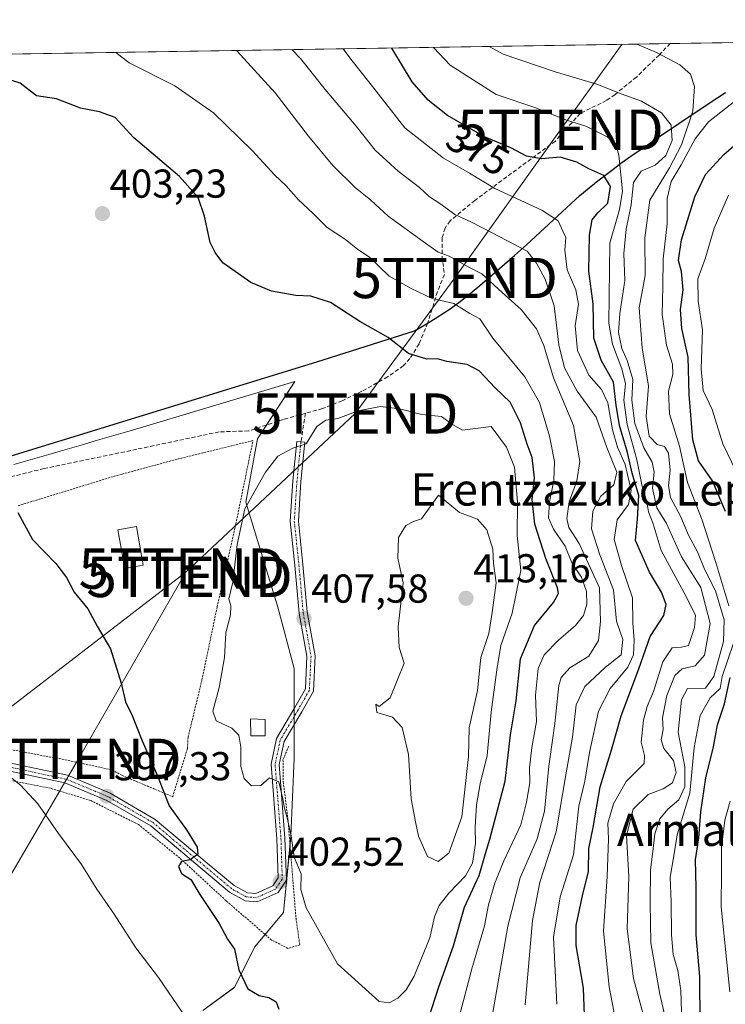
# Model space of a CAD drawing. Units: metres. Extents: x 606423 to 609854, y 4794045 to 4796410.
# Drawn here: x 607432 to 607607, y 4796138 to 4796383 of the extents above; entities that cross this region are included whole.
import ezdxf
from ezdxf.enums import TextEntityAlignment as Align

# ---------------------------------------------------------------- set-up
doc = ezdxf.new("R2010")
doc.units = ezdxf.units.M
doc.header["$MEASUREMENT"] = 0
for name, pattern in [('TRAZO_Y_PUNTO', [1, 0.5, -0.25, 0, -0.25]), ('TRAZOS', [0.75, 0.5, -0.25]), ('TRAZOSX2', [1.5, 1, -0.5])]:
    doc.linetypes.add(name, pattern=pattern)
doc.layers.get('0').update_dxf_attribs({"lineweight": 5})
for name, color, linetype, lineweight in [('Alambrada', 19, 'TRAZOS', 0), ('Carátula', 7, 'Continuous', 5), ('Comarca', 2, 'Continuous', 13), ('Comarca CxS', 133, 'Continuous', 0), ('Comunidad autónoma', 142, 'Continuous', 30), ('Comunidad Autónoma CxS', 142, 'Continuous', 0), ('Curva de nivel maestra', 36, 'Continuous', 30), ('Curva de nivel normal', 36, 'Continuous', 0), ('Edificación ligera', 1, 'Continuous', 0), ('Edificación ligera Cxs', 1, 'Continuous', 0), ('Municipio', 9, 'Continuous', 13), ('Municipio CxS', 142, 'Continuous', 0), ('Pastizal CxS', 92, 'Continuous', 0), ('Pista no pavimentada', 254, 'Continuous', 13), ('Pista no pavimentada Cxs', 254, 'Continuous', 0), ('Pista pavimentada eje', 135, 'TRAZO_Y_PUNTO', 0), ('Prado', 92, 'Continuous', 0), ('Prado CxS', 92, 'Continuous', 0), ('Provincia', 19, 'Continuous', 0), ('Provincia CxS', 1, 'Continuous', 0), ('Punto de cota en terreno', 7, 'Continuous', 0), ('Rótulo de curva de nivel directora', 19, 'Continuous', 0), ('Rótulo de punto de cota en terreno', 19, 'Continuous', 0), ('Senda', 19, 'TRAZOSX2', 0), ('Tendido', 6, 'Continuous', 0), ('Texto cartográfico', 19, 'Continuous', 0), ('Torre de tendido puntual', 7, 'Continuous', 0)]:
    doc.layers.add(name, color=color, linetype=linetype, lineweight=lineweight)
doc.styles.add('Arial', font='txt', dxfattribs={"height": 0.2})

# ---------------------------------------------------------------- blocks, each defined once
blk = doc.blocks.new('*U167')
at = {"layer": 'Curva de nivel normal', "color": 36, "linetype": 'Continuous', "lineweight": 0}
blk.add_polyline3d([(607565.48, 4796138.22, 380), (607564.72, 4796154.91, 380), (607566.33, 4796164.87, 380), (607569.68, 4796175.34, 380), (607570.98, 4796187.42, 380), (607572.45, 4796193.59, 380), (607573.61, 4796200.75, 380), (607575.87, 4796210.95, 380), (607578.76, 4796216.65, 380), (607583.14, 4796221.88, 380), (607584.55, 4796224.94, 380), (607584.71, 4796228.61, 380), (607584.36, 4796232.94, 380), (607584.32, 4796239.11, 380), (607581.52, 4796247.15, 380), (607579.76, 4796253.62, 380), (607580.44, 4796258.49, 380), (607583.26, 4796262.3, 380), (607583.94, 4796265.79, 380), (607582.48, 4796272.25, 380), (607580.53, 4796276.56, 380), (607579.36, 4796280.8, 380), (607578.17, 4796287.51, 380), (607576.61, 4796290.81, 380), (607573.46, 4796294.43, 380), (607570.66, 4796300.52, 380), (607570.09, 4796306.61, 380), (607570.92, 4796312.02, 380), (607570.26, 4796315.61, 380), (607568.09, 4796320.55, 380), (607567.51, 4796325.39, 380), (607567.78, 4796328.58, 380), (607566.71, 4796330.85, 380), (607565.81, 4796332.66, 380), (607561.79, 4796335.37, 380), (607550.15, 4796340.7, 380), (607543.85, 4796344.56, 380), (607537.39, 4796348.23, 380), (607527.78, 4796355.75, 380), (607519.22, 4796366.76, 380), (607514.42, 4796372.86, 380), (607512.54, 4796375.4, 380)], dxfattribs=at)
blk = doc.blocks.new('*U170')
at = {"layer": 'Curva de nivel normal', "color": 36, "linetype": 'Continuous', "lineweight": 0}
blk.add_polyline3d([(607587.36, 4796134.19, 365), (607584.55, 4796144.67, 365), (607582.92, 4796156.97, 365), (607583.34, 4796169.98, 365), (607582.76, 4796180.13, 365), (607584.47, 4796186.64, 365), (607588.14, 4796190.32, 365), (607591.86, 4796191.72, 365), (607594.23, 4796193.21, 365), (607595.09, 4796195.77, 365), (607594.42, 4796198.72, 365), (607592.06, 4796201.75, 365), (607591.36, 4796203.84, 365), (607591.87, 4796206.45, 365), (607591.72, 4796209.36, 365), (607592.78, 4796214.91, 365), (607594.78, 4796219.85, 365), (607596.61, 4796221.48, 365), (607599.8, 4796222.23, 365), (607602.17, 4796224.88, 365), (607603.55, 4796232.72, 365), (607601.25, 4796241.68, 365), (607596.46, 4796249.26, 365), (607592.72, 4796257.56, 365), (607590.32, 4796261.5, 365), (607589.26, 4796266.32, 365), (607589.69, 4796270.28, 365), (607589.12, 4796272.79, 365), (607587.12, 4796276.32, 365), (607584.86, 4796282.39, 365), (607584.1, 4796288.16, 365), (607584.35, 4796293.34, 365), (607583, 4796298.05, 365), (607581.64, 4796301.03, 365), (607580.85, 4796304.97, 365), (607581.12, 4796309.69, 365), (607582.42, 4796317.93, 365), (607582.13, 4796324.6, 365), (607582.67, 4796330.6, 365), (607583.92, 4796336.64, 365), (607584.49, 4796342.2, 365), (607586.47, 4796345, 365), (607589.9, 4796346.54, 365), (607592.56, 4796348.88, 365), (607594.11, 4796352.6, 365), (607593.9, 4796356.44, 365), (607591.51, 4796359.48, 365), (607586.48, 4796362.4, 365), (607581.44, 4796364.22, 365), (607575.43, 4796366.66, 365), (607565.14, 4796369.7, 365), (607552.2, 4796374.1, 365), (607548.72, 4796375.98, 365)], dxfattribs=at)
blk = doc.blocks.new('*U177')
at = {"layer": 'Curva de nivel normal', "color": 36, "linetype": 'Continuous', "lineweight": 0}
for points in [[(607428.52, 4796195.86, 395), (607432.57, 4796192.51, 395), (607436.76, 4796187.95, 395), (607441.96, 4796180.62, 395), (607447.66, 4796172.95, 395), (607451.43, 4796166.8, 395), (607455.57, 4796160.86, 395), (607461.08, 4796152.22, 395), (607466.74, 4796144.88, 395), (607472.62, 4796136.25, 395)], [(607539.47, 4796128.15, 395), (607544.46, 4796147.06, 395), (607547.61, 4796157.7, 395), (607548.59, 4796162.95, 395), (607550.1, 4796168.29, 395), (607552.36, 4796173.85, 395), (607556.57, 4796182.8, 395), (607557.96, 4796188.44, 395), (607558.78, 4796193.18, 395), (607558.75, 4796196.94, 395), (607559.32, 4796201.93, 395), (607560.45, 4796208.45, 395), (607560.24, 4796214.95, 395), (607560.87, 4796221.61, 395), (607562.36, 4796224.94, 395), (607565.89, 4796228.61, 395), (607570.14, 4796232.28, 395), (607572.12, 4796234.77, 395), (607572.95, 4796237.58, 395), (607572.9, 4796240.72, 395), (607571.6, 4796244.24, 395), (607569.3, 4796247.65, 395), (607567.62, 4796251.92, 395), (607564.7, 4796256.15, 395), (607563.46, 4796258.94, 395), (607563.68, 4796262.94, 395), (607564.81, 4796268.28, 395), (607564.92, 4796272.94, 395), (607563.72, 4796279.28, 395), (607561.19, 4796287.6, 395), (607557.54, 4796294, 395), (607549.68, 4796303.58, 395), (607546.4, 4796308.34, 395), (607543.9, 4796309.68, 395), (607539.96, 4796312.17, 395), (607534.61, 4796313.39, 395), (607529.43, 4796315.88, 395), (607523.9, 4796318.94, 395), (607519.07, 4796323.64, 395), (607516.14, 4796325.56, 395), (607513.12, 4796328.04, 395), (607508.57, 4796331.04, 395), (607505.06, 4796334.51, 395), (607501.44, 4796337.93, 395), (607498.34, 4796341.46, 395), (607495.61, 4796344, 395), (607489.95, 4796350.15, 395), (607480.37, 4796359.48, 395), (607470.78, 4796366.21, 395), (607459.45, 4796371.88, 395), (607456.11, 4796374.5, 395)]]:
    blk.add_polyline3d(points, dxfattribs=at)
blk = doc.blocks.new('*U201')
at = {"layer": 'Curva de nivel normal', "color": 36, "linetype": 'Continuous', "lineweight": 0}
blk.add_polyline3d([(607557.69, 4796138.1, 385), (607559.44, 4796159.03, 385), (607561.29, 4796168.56, 385), (607565.39, 4796181.02, 385), (607567.71, 4796195.22, 385), (607569.44, 4796204.52, 385), (607570.33, 4796212.6, 385), (607572.48, 4796217.13, 385), (607577.62, 4796221.94, 385), (607581.48, 4796224.98, 385), (607581.9, 4796228.76, 385), (607580.33, 4796233.36, 385), (607579.56, 4796241.09, 385), (607576.21, 4796249.76, 385), (607574.1, 4796256.22, 385), (607574.43, 4796260.61, 385), (607576.44, 4796264.37, 385), (607579.63, 4796267.16, 385), (607580.4, 4796270.3, 385), (607577.94, 4796276.41, 385), (607575.24, 4796284, 385), (607570.6, 4796290.39, 385), (607567.43, 4796296.22, 385), (607566.01, 4796301.93, 385), (607564.88, 4796311.6, 385), (607562.65, 4796318.24, 385), (607560.45, 4796322.15, 385), (607558.12, 4796325.18, 385), (607549.49, 4796329.69, 385), (607544.19, 4796332.48, 385), (607540.24, 4796334.26, 385), (607536.72, 4796336.81, 385), (607533.9, 4796338.69, 385), (607531.46, 4796341.01, 385), (607526.13, 4796345.01, 385), (607520.44, 4796350.24, 385), (607515.74, 4796356.18, 385), (607508.08, 4796365.26, 385), (607501.93, 4796373, 385), (607499.83, 4796375.19, 385)], dxfattribs=at)
blk = doc.blocks.new('*U218')
at = {"layer": 'Curva de nivel normal', "color": 36, "linetype": 'Continuous', "lineweight": 0}
blk.add_polyline3d([(607592.38, 4796135, 360), (607591.04, 4796140.72, 360), (607588.84, 4796153.46, 360), (607588.64, 4796163.4, 360), (607588.72, 4796171.62, 360), (607589.32, 4796176.17, 360), (607589.78, 4796180.51, 360), (607591.09, 4796184.29, 360), (607593.05, 4796186.66, 360), (607595.79, 4796189.01, 360), (607597.28, 4796192.2, 360), (607597.24, 4796197.17, 360), (607595.6, 4796205.79, 360), (607596.44, 4796213.77, 360), (607597.94, 4796216.62, 360), (607602.39, 4796216.66, 360), (607604.46, 4796219.6, 360), (607606.85, 4796228.32, 360), (607607, 4796233.64, 360), (607604.89, 4796240.83, 360), (607602.14, 4796246.2, 360), (607600.39, 4796250.55, 360), (607598.2, 4796254.69, 360), (607596.27, 4796259.26, 360), (607593.72, 4796264.02, 360), (607593.17, 4796266.94, 360), (607593.66, 4796270.8, 360), (607593.23, 4796275.07, 360), (607592.18, 4796276.65, 360), (607590.4, 4796277.21, 360), (607588.4, 4796279.21, 360), (607587.66, 4796284.12, 360), (607588.21, 4796291.67, 360), (607586.72, 4796301.18, 360), (607585.96, 4796311.12, 360), (607587.4, 4796319.13, 360), (607587.38, 4796328.5, 360), (607588.61, 4796337.86, 360), (607593.48, 4796345.82, 360), (607596.45, 4796351.58, 360), (607599.28, 4796359.92, 360), (607599.65, 4796366.04, 360), (607598.63, 4796369.14, 360), (607595.98, 4796371.38, 360), (607590.24, 4796374.45, 360), (607585.358888, 4796376.561053, 360)], dxfattribs=at)
blk = doc.blocks.new('*U219')
at = {"layer": 'Curva de nivel normal', "color": 36, "linetype": 'Continuous', "lineweight": 0}
blk.add_polyline3d([(607580.09, 4796134.41, 370), (607578.5, 4796142.6, 370), (607577.11, 4796156.36, 370), (607578.02, 4796169.96, 370), (607578.31, 4796179.29, 370), (607578.16, 4796183.16, 370), (607579.57, 4796187.95, 370), (607582.72, 4796193.53, 370), (607587.17, 4796197.97, 370), (607587.22, 4796199.98, 370), (607586.44, 4796203.26, 370), (607586.97, 4796208.78, 370), (607587.88, 4796212.17, 370), (607589.47, 4796215.84, 370), (607591.82, 4796223.21, 370), (607594.16, 4796226.73, 370), (607596.4, 4796226.89, 370), (607598.17, 4796227.28, 370), (607599.68, 4796231.74, 370), (607599.87, 4796234.71, 370), (607597.6, 4796239.42, 370), (607591.39, 4796250.86, 370), (607589.4, 4796257.53, 370), (607588.29, 4796260.43, 370), (607587.84, 4796262.98, 370), (607586.62, 4796267.14, 370), (607585.35, 4796273.39, 370), (607582.96, 4796282.14, 370), (607582.15, 4796288.17, 370), (607582.58, 4796292.23, 370), (607581.66, 4796295.93, 370), (607579.34, 4796302.11, 370), (607578.38, 4796307.27, 370), (607578.7, 4796327.16, 370), (607581.06, 4796335.48, 370), (607581.8, 4796340.09, 370), (607580.89, 4796349.04, 370), (607580.29, 4796351.07, 370), (607578.19, 4796353.48, 370), (607572.74, 4796356.19, 370), (607567.89, 4796357.67, 370), (607560.28, 4796360.73, 370), (607550.43, 4796364.09, 370), (607539.1, 4796371.34, 370), (607534.95, 4796375.76, 370)], dxfattribs=at)
blk = doc.blocks.new('*U224')
at = {"layer": 'Curva de nivel normal', "color": 36, "linetype": 'Continuous', "lineweight": 0}
blk.add_polyline3d([(607548.64, 4796130.46, 390), (607553.39, 4796157.6, 390), (607556.43, 4796169.6, 390), (607560.64, 4796179.29, 390), (607562.44, 4796186.16, 390), (607563.56, 4796197.32, 390), (607565.06, 4796207.95, 390), (607566.01, 4796217.36, 390), (607566.61, 4796219.32, 390), (607568.72, 4796221.74, 390), (607573.48, 4796224.63, 390), (607575.83, 4796228.56, 390), (607576.31, 4796233.28, 390), (607576.06, 4796241.61, 390), (607571.08, 4796252.61, 390), (607568.46, 4796256.58, 390), (607568.02, 4796258.82, 390), (607568.6, 4796262.96, 390), (607570.46, 4796268.19, 390), (607571.25, 4796272.95, 390), (607569.67, 4796281.86, 390), (607564.67, 4796293.69, 390), (607562.26, 4796301.74, 390), (607560.47, 4796305.92, 390), (607556.63, 4796310.73, 390), (607551.92, 4796314.91, 390), (607546.89, 4796319.57, 390), (607543.49, 4796321.26, 390), (607538.8, 4796323.92, 390), (607536.07, 4796324.89, 390), (607532.33, 4796327.58, 390), (607523.66, 4796333.82, 390), (607519.36, 4796337.8, 390), (607515.52, 4796340.96, 390), (607509.99, 4796346.43, 390), (607503.93, 4796353.7, 390), (607495.65, 4796364.43, 390), (607486.16, 4796374.93, 390), (607486.12, 4796374.97, 390)], dxfattribs=at)
blk = doc.blocks.new('*U232')
at = {"layer": 'Curva de nivel maestra', "color": 36, "linetype": 'Continuous', "lineweight": 30}
blk.add_polyline3d([(607572.6, 4796128.82, 375), (607572.1, 4796142.25, 375), (607570.35, 4796152.84, 375), (607570.31, 4796157.81, 375), (607571.99, 4796165.59, 375), (607573.37, 4796171.11, 375), (607573.44, 4796176.91, 375), (607574.54, 4796182.11, 375), (607576.29, 4796192.2, 375), (607579.19, 4796201.63, 375), (607581.48, 4796209.87, 375), (607585.82, 4796221.48, 375), (607588.65, 4796229.51, 375), (607592.04, 4796234.7, 375), (607592.67, 4796237.48, 375), (607591.49, 4796240.52, 375), (607588.5, 4796245.51, 375), (607585, 4796253.36, 375), (607585.54, 4796258.64, 375), (607585.85, 4796264.49, 375), (607584.18, 4796270.06, 375), (607583.03, 4796275.22, 375), (607581.07, 4796281.93, 375), (607580.25, 4796286.95, 375), (607579.61, 4796292.68, 375), (607576.52, 4796298.09, 375), (607574.67, 4796303.59, 375), (607574.56, 4796312.1, 375), (607573.49, 4796320.23, 375), (607573.59, 4796329.18, 375), (607574.25, 4796332.97, 375), (607575.71, 4796334.69, 375), (607578.2, 4796337.11, 375), (607578.86, 4796341.22, 375), (607577.18, 4796343.96, 375), (607573.46, 4796345.58, 375), (607570.44, 4796347.23, 375), (607566.36, 4796348.48, 375), (607561.69, 4796348.12, 375), (607558.01, 4796348.78, 375), (607554.08, 4796350.78, 375), (607547.56, 4796353.58, 375), (607538.37, 4796358.84, 375), (607533.58, 4796362.68, 375), (607529.61, 4796367.18, 375), (607524.61, 4796375.59, 375)], dxfattribs=at)
blk = doc.blocks.new('5PATER')
at = {"layer": 'Carátula', "linetype": 'Continuous', "lineweight": 5}
h = blk.add_hatch(color=250, dxfattribs=at)
edge = h.paths.add_edge_path()
edge.add_ellipse((0, 0.01), major_axis=(-1.33, -1.34), ratio=0.999422, start_angle=0, end_angle=360)
blk = doc.blocks.new('5TTEND')
blk.add_text('5TTEND', height=10).set_placement((0, 0), align=Align.MIDDLE_CENTER)

msp = doc.modelspace()

# ---------------------------------------------------------------- linework, layer by layer
at = {"layer": 'Alambrada', "color": 19, "linetype": 'TRAZOS', "lineweight": 0}
for points in [[(607416.67, 4796204, 394.53), (607438.82, 4796199.79, 396.44), (607441.39, 4796199.41, 397.04), (607455.25, 4796196.39, 399.74), (607457.68, 4796195.05, 399.2), (607470.24, 4796189.75, 402.19), (607473.9, 4796201.74, 403.55), (607474.07, 4796204.5, 402.32), (607477.49, 4796218.72, 403.59), (607481.28, 4796236.86, 405.49), (607485.92, 4796257.51, 405.01), (607490.15, 4796278.14, 409.15), (607471.26, 4796273.52, 403.56), (607455.35, 4796269.18, 402.05), (607431.73, 4796261.91, 400.09)], [(607499.03, 4796202.3, 408.06), (607497.6, 4796198.91, 407.69), (607497.67, 4796193.42, 407.42), (607498.83, 4796184.16, 406.89), (607500.09, 4796168.58, 405.69), (607500.83, 4796159.51, 404.8), (607501.76, 4796152.99, 404.08), (607498.82, 4796152.11, 402.45), (607494.78, 4796154.18, 403.17), (607483.48, 4796163.94, 401.3), (607471.98, 4796174.55, 400.93), (607461.75, 4796182.85, 399.79), (607449.87, 4796188.82, 398.13), (607439.92, 4796191.86, 395.98), (607429.78, 4796193.84, 395.06)]]:
    msp.add_polyline3d(points, dxfattribs=at)
at = {"layer": 'Comarca', "color": 2, "linetype": 'Continuous', "lineweight": 13}
msp.add_polyline3d([(607378.55, 4796258.48, 398.96), (607505.98, 4796297.68, 402.74), (607530.22, 4796305.41, 397.79), (607532.82, 4796306.92, 396.89), (607535.38, 4796308.49, 395.64), (607537.9, 4796310.12, 394.99), (607538.79, 4796310.72, 394.83), (607541.22, 4796312.46, 394.11), (607543.59, 4796314.3, 392.82), (607545.91, 4796316.21, 391.48), (607548.19, 4796318.16, 389.98), (607554.98, 4796324.1, 385.79), (607558, 4796326.75, 384.13), (607560.22, 4796328.78, 383.03), (607566.8, 4796334.92, 379), (607569.01, 4796336.95, 377.85), (607571.25, 4796338.95, 377.34), (607573.52, 4796340.91, 376.24), (607574.84, 4796341.98, 375.71), (607575.02, 4796342.12, 375.65), (607579.09, 4796345.21, 372.45), (607581.38, 4796347.01, 370.26), (607583.85, 4796348.77, 368.37), (607588.47, 4796351.88, 367.15), (607590.82, 4796353.54, 366.9), (607593.44, 4796355.3, 364.2), (607595.79, 4796356.83, 362.25), (607603.58, 4796362.05, 357.13), (607607.37, 4796364.53, 356.66)], dxfattribs=at)
at = {"layer": 'Comarca CxS', "color": 133, "linetype": 'Continuous', "lineweight": 0}
for points in [[(607378.55, 4796258.48, 398.96), (607505.98, 4796297.68, 402.74), (607530.22, 4796305.41, 397.79), (607532.82, 4796306.92, 396.89), (607535.38, 4796308.49, 395.64), (607537.9, 4796310.12, 394.99), (607538.79, 4796310.72, 394.83), (607541.22, 4796312.46, 394.11), (607543.59, 4796314.3, 392.82), (607545.91, 4796316.21, 391.48), (607548.19, 4796318.16, 389.98), (607554.98, 4796324.1, 385.79), (607558, 4796326.75, 384.13), (607560.22, 4796328.78, 383.03), (607566.8, 4796334.92, 379), (607569.01, 4796336.95, 377.85), (607571.25, 4796338.95, 377.34), (607573.52, 4796340.91, 376.24), (607574.84, 4796341.98, 375.71), (607575.02, 4796342.12, 375.65), (607579.09, 4796345.21, 372.45), (607581.38, 4796347.01, 370.26), (607583.85, 4796348.77, 368.37), (607588.47, 4796351.88, 367.15), (607590.82, 4796353.54, 366.9), (607593.44, 4796355.3, 364.2), (607595.79, 4796356.83, 362.25), (607603.58, 4796362.05, 357.13), (607607.37, 4796364.53, 356.66)], [(607378.55, 4796258.48, 398.96), (607505.98, 4796297.67, 402.74), (607530.22, 4796305.41, 397.79), (607532.82, 4796306.92, 396.89), (607535.38, 4796308.49, 395.64), (607537.9, 4796310.12, 394.99), (607538.79, 4796310.72, 394.83), (607541.22, 4796312.46, 394.11), (607543.59, 4796314.3, 392.82), (607545.91, 4796316.21, 391.48), (607548.19, 4796318.16, 389.98), (607554.98, 4796324.09, 385.79), (607558, 4796326.75, 384.13), (607560.22, 4796328.78, 383.03), (607566.8, 4796334.92, 379), (607569.01, 4796336.95, 377.85), (607571.25, 4796338.95, 377.34), (607573.52, 4796340.9, 376.24), (607574.84, 4796341.98, 375.71), (607575.02, 4796342.12, 375.65), (607579.09, 4796345.21, 372.45), (607581.38, 4796347.01, 370.26), (607583.85, 4796348.77, 368.37), (607588.47, 4796351.88, 367.15), (607590.82, 4796353.54, 366.9), (607593.44, 4796355.3, 364.2), (607595.79, 4796356.83, 362.25), (607603.58, 4796362.05, 357.13), (607607.37, 4796364.53, 356.66)]]:
    msp.add_polyline3d(points, dxfattribs=at)
at = {"layer": 'Comunidad autónoma', "color": 142, "linetype": 'Continuous', "lineweight": 30}
msp.add_polyline3d([(607378.55, 4796258.48, 398.96), (607505.98, 4796297.68, 402.74), (607530.22, 4796305.41, 397.79), (607532.82, 4796306.92, 396.89), (607535.38, 4796308.49, 395.64), (607537.9, 4796310.12, 394.99), (607538.79, 4796310.72, 394.83), (607541.22, 4796312.46, 394.11), (607543.59, 4796314.3, 392.82), (607545.91, 4796316.21, 391.48), (607548.19, 4796318.16, 389.98), (607554.98, 4796324.1, 385.79), (607558, 4796326.75, 384.13), (607560.22, 4796328.78, 383.03), (607566.8, 4796334.92, 379), (607569.01, 4796336.95, 377.85), (607571.25, 4796338.95, 377.34), (607573.52, 4796340.91, 376.24), (607574.84, 4796341.98, 375.71), (607575.02, 4796342.12, 375.65), (607579.09, 4796345.21, 372.45), (607581.38, 4796347.01, 370.26), (607583.85, 4796348.77, 368.37), (607588.47, 4796351.88, 367.15), (607590.82, 4796353.54, 366.9), (607593.44, 4796355.3, 364.2), (607595.79, 4796356.83, 362.25), (607603.58, 4796362.05, 357.13), (607607.37, 4796364.53, 356.66)], dxfattribs=at)
at = {"layer": 'Comunidad Autónoma CxS', "color": 142, "linetype": 'Continuous', "lineweight": 0}
msp.add_polyline3d([(607378.55, 4796258.48, 398.96), (607505.98, 4796297.68, 402.74), (607530.22, 4796305.41, 397.79), (607532.82, 4796306.92, 396.89), (607535.38, 4796308.49, 395.64), (607537.9, 4796310.12, 394.99), (607538.79, 4796310.72, 394.83), (607541.22, 4796312.46, 394.11), (607543.59, 4796314.3, 392.82), (607545.91, 4796316.21, 391.48), (607548.19, 4796318.16, 389.98), (607554.98, 4796324.1, 385.79), (607558, 4796326.75, 384.13), (607560.22, 4796328.78, 383.03), (607566.8, 4796334.92, 379), (607569.01, 4796336.95, 377.85), (607571.25, 4796338.95, 377.34), (607573.52, 4796340.91, 376.24), (607574.84, 4796341.98, 375.71), (607575.02, 4796342.12, 375.65), (607579.09, 4796345.21, 372.45), (607581.38, 4796347.01, 370.26), (607583.85, 4796348.77, 368.37), (607588.47, 4796351.88, 367.15), (607590.82, 4796353.54, 366.9), (607593.44, 4796355.3, 364.2), (607595.79, 4796356.83, 362.25), (607603.58, 4796362.05, 357.13), (607607.37, 4796364.53, 356.66)], dxfattribs=at)
msp.add_polyline3d([(607378.55, 4796258.48, 398.96), (607505.98, 4796297.68, 402.74), (607530.22, 4796305.41, 397.79), (607532.82, 4796306.92, 396.89), (607535.38, 4796308.49, 395.64), (607537.9, 4796310.12, 394.99), (607538.79, 4796310.72, 394.83), (607541.22, 4796312.46, 394.11), (607543.59, 4796314.3, 392.82), (607545.91, 4796316.21, 391.48), (607548.19, 4796318.16, 389.98), (607554.98, 4796324.1, 385.79), (607558, 4796326.75, 384.13), (607560.22, 4796328.78, 383.03), (607566.8, 4796334.92, 379), (607569.01, 4796336.95, 377.85), (607571.25, 4796338.95, 377.34), (607573.52, 4796340.91, 376.24), (607574.84, 4796341.98, 375.71), (607575.02, 4796342.12, 375.65), (607579.09, 4796345.21, 372.45), (607581.38, 4796347.01, 370.26), (607583.85, 4796348.77, 368.37), (607588.47, 4796351.88, 367.15), (607590.82, 4796353.54, 366.9), (607593.44, 4796355.3, 364.2), (607595.79, 4796356.83, 362.25), (607603.58, 4796362.05, 357.13), (607607.37, 4796364.53, 356.66)], dxfattribs=at)
at = {"layer": 'Curva de nivel maestra', "color": 36, "linetype": 'Continuous', "lineweight": 30}
for points in [[(607532.87, 4796132.08, 400), (607536.28, 4796142.58, 400), (607539.91, 4796152.77, 400), (607542.61, 4796162.32, 400), (607546.22, 4796170.22, 400), (607547.79, 4796175.69, 400), (607548.91, 4796179.22, 400), (607552.7, 4796193.58, 400), (607554.04, 4796205.11, 400), (607555.43, 4796213.57, 400), (607556.51, 4796223.94, 400), (607560.01, 4796232.28, 400), (607564.73, 4796237.94, 400), (607565.89, 4796240.21, 400), (607565.66, 4796241.61, 400), (607562.77, 4796248.85, 400), (607560.04, 4796257.42, 400), (607559.43, 4796263.57, 400), (607559.97, 4796268.89, 400), (607559.39, 4796273.98, 400), (607558.14, 4796277.3, 400), (607556.47, 4796282.54, 400), (607553.92, 4796287.7, 400), (607550.2, 4796291.26, 400), (607546.22, 4796295.43, 400), (607543.26, 4796297.05, 400), (607538.26, 4796297.8, 400), (607535.93, 4796298.41, 400), (607533.24, 4796298.37, 400), (607528.73, 4796299.75, 400), (607523.66, 4796303.72, 400), (607516.66, 4796307.68, 400), (607509.35, 4796312.41, 400), (607504.49, 4796314.04, 400), (607500.79, 4796314.18, 400), (607494.75, 4796315.2, 400), (607489.65, 4796317.43, 400), (607482.72, 4796322.26, 400), (607480.77, 4796324.82, 400), (607479.53, 4796327.31, 400), (607478.16, 4796333.84, 400), (607476.55, 4796338.52, 400), (607471.92, 4796343.68, 400), (607460.52, 4796353.39, 400), (607455.95, 4796358.31, 400), (607452.12, 4796359.78, 400), (607447.36, 4796360.68, 400), (607441.4, 4796362.97, 400), (607436.49, 4796363.72, 400), (607432.4, 4796366.83, 400), (607425.81, 4796368.96, 400)], [(607607.37, 4796260.56, 350), (607604.1, 4796268.2, 350), (607600.66, 4796273.12, 350), (607599.22, 4796278.36, 350), (607598.3, 4796289.57, 350), (607598.06, 4796298.87, 350), (607596.49, 4796305.96, 350), (607596.22, 4796310.68, 350), (607596.83, 4796315.58, 350), (607596.42, 4796320.1, 350), (607595.68, 4796322.87, 350), (607596.45, 4796327.99, 350), (607599.74, 4796338.64, 350), (607602.42, 4796344.17, 350), (607606.94, 4796349.14, 350), (607615.06, 4796356.16, 350)], [(607431.8, 4796260.3, 400), (607435.47, 4796253.64, 400), (607441.23, 4796247.68, 400), (607443.88, 4796244.16, 400), (607445.78, 4796240.51, 400), (607449.24, 4796236.37, 400), (607451.55, 4796232.1, 400), (607454.8, 4796226.45, 400), (607457.49, 4796217.95, 400), (607458.54, 4796213.33, 400), (607460.19, 4796209.9, 400), (607462.64, 4796203.62, 400), (607466.49, 4796194.97, 400), (607469.36, 4796187.47, 400), (607473.68, 4796181.56, 400), (607476.31, 4796177.25, 400), (607476.44, 4796175.5, 400), (607474.54, 4796174.09, 400), (607472.44, 4796173.64, 400), (607471.67, 4796172.47, 400), (607472.44, 4796170.68, 400), (607474.72, 4796169.18, 400), (607477, 4796165.46, 400), (607481.8, 4796158.28, 400), (607483.84, 4796154.36, 400), (607485.58, 4796151.89, 400), (607486.63, 4796146.82, 400), (607488.92, 4796142.07, 400), (607491.68, 4796140.41, 400), (607494.08, 4796139.93, 400), (607495.92, 4796138.81, 400), (607496.58, 4796137.03, 400)], [(607601.09, 4796133.5, 350), (607600.97, 4796145.1, 350), (607600.09, 4796155.5, 350), (607600.05, 4796167.2, 350), (607599.93, 4796174.07, 350), (607600.74, 4796179.57, 350), (607601.24, 4796186.04, 350), (607602.47, 4796194.44, 350), (607604.34, 4796202.11, 350), (607605.4, 4796207.59, 350), (607607.14, 4796212.79, 350), (607608.51, 4796219.32, 350)]]:
    msp.add_polyline3d(points, dxfattribs=at)
at = {"layer": 'Curva de nivel normal', "color": 36, "linetype": 'Continuous', "lineweight": 0}
for points in [[(607608.15, 4796237.1, 355), (607604.93, 4796247.91, 355), (607601.56, 4796258.38, 355), (607597.94, 4796267.75, 355), (607595.97, 4796276.78, 355), (607593.47, 4796284.81, 355), (607593.18, 4796290.46, 355), (607594.3, 4796294.57, 355), (607594.22, 4796297.09, 355), (607592.73, 4796301.8, 355), (607591.63, 4796309.42, 355), (607591.81, 4796316.38, 355), (607591.88, 4796323.25, 355), (607592.86, 4796331.93, 355), (607592.86, 4796338.26, 355), (607593.86, 4796342.44, 355), (607596.38, 4796346.56, 355), (607599.8, 4796353.08, 355), (607603.13, 4796357.24, 355), (607610.43, 4796363, 355)], [(607612.03, 4796266.21, 345), (607606.69, 4796277.33, 345), (607604.06, 4796285.86, 345), (607601.8, 4796290.6, 345), (607601.3, 4796295.93, 345), (607601.67, 4796305.64, 345), (607600.58, 4796312.74, 345), (607600.45, 4796318.3, 345), (607602.29, 4796323.28, 345), (607604.51, 4796330.87, 345), (607608.13, 4796339.07, 345)], [(607523.96, 4796138.61, 405), (607526.12, 4796139.79, 405), (607528.15, 4796141.78, 405), (607530.15, 4796145.2, 405), (607533.99, 4796154.72, 405), (607535.18, 4796159.9, 405), (607536.32, 4796162.76, 405), (607538.71, 4796165.81, 405), (607542.83, 4796170.08, 405), (607544.64, 4796173.29, 405), (607545.34, 4796178.11, 405), (607545.25, 4796182.16, 405), (607545.62, 4796187.76, 405), (607546.49, 4796192.95, 405), (607548.27, 4796199.95, 405), (607549.22, 4796210.7, 405), (607550.66, 4796221.28, 405), (607551.6, 4796227.28, 405), (607554.44, 4796235.28, 405), (607556.55, 4796245.94, 405), (607555.69, 4796254.58, 405), (607555.75, 4796262.84, 405), (607555.04, 4796271.58, 405), (607553.05, 4796276.55, 405), (607549.22, 4796281.68, 405), (607542.14, 4796280.76, 405), (607539.61, 4796282.18, 405), (607536.94, 4796284.1, 405), (607532.04, 4796284.63, 405), (607526.48, 4796286.07, 405), (607521.82, 4796286.6, 405), (607516.24, 4796285.56, 405), (607511.17, 4796283.64, 405), (607508.23, 4796283.26, 405), (607506, 4796281.67, 405), (607503.34, 4796277.32, 405), (607500.03, 4796276.26, 405), (607496.34, 4796274.29, 405), (607493.29, 4796270.28, 405), (607488.1, 4796261.19, 405), (607486.25, 4796252.38, 405), (607485.12, 4796242.97, 405), (607484.2, 4796238.89, 405), (607484.63, 4796237.14, 405), (607484.55, 4796234.87, 405), (607483.39, 4796230.4, 405), (607483.06, 4796224.28, 405), (607481.81, 4796216.88, 405), (607480.17, 4796211, 405), (607481.04, 4796208.6, 405), (607484.88, 4796206.73, 405), (607486.64, 4796205.01, 405), (607487.16, 4796202.05, 405), (607487.17, 4796197.22, 405), (607487.96, 4796194.29, 405), (607489.77, 4796192.48, 405), (607492.07, 4796192.55, 405), (607494.28, 4796194.4, 405), (607496.56, 4796193.44, 405), (607497.56, 4796189.27, 405), (607497.96, 4796186.88, 405), (607498.66, 4796184.55, 405), (607499.59, 4796180.06, 405), (607500.4, 4796174.77, 405), (607502.12, 4796170.59, 405), (607502.01, 4796166.69, 405), (607503.33, 4796162.21, 405), (607511.12, 4796148.24, 405), (607521.47, 4796138.89, 405), (607523.96, 4796138.61, 405)], [(607536.08, 4796173.66, 410), (607538.73, 4796175.78, 410), (607541.99, 4796184.75, 410), (607543.57, 4796199.72, 410), (607543.76, 4796206.86, 410), (607545.8, 4796216.1, 410), (607546.68, 4796224.28, 410), (607548.63, 4796230.28, 410), (607549.46, 4796235.44, 410), (607550.51, 4796242.82, 410), (607549.85, 4796247.66, 410), (607549.68, 4796251.16, 410), (607548.19, 4796255.99, 410), (607545.88, 4796258.68, 410), (607541.41, 4796260.29, 410), (607536.16, 4796264.63, 410), (607531.92, 4796258.73, 410), (607529.93, 4796258.05, 410), (607528.07, 4796257.06, 410), (607526.27, 4796254.07, 410), (607526.05, 4796248.94, 410), (607527.38, 4796242.85, 410), (607526.13, 4796231.96, 410), (607526.43, 4796226.76, 410), (607527.63, 4796222.88, 410), (607524.15, 4796214.34, 410), (607521.45, 4796212.14, 410), (607520.61, 4796212.75, 410), (607520.87, 4796210.67, 410), (607524.72, 4796209.52, 410), (607527.13, 4796206.93, 410), (607528.74, 4796200.21, 410), (607529.39, 4796189.19, 410), (607530.45, 4796183.49, 410), (607531.2, 4796179.93, 410), (607533.45, 4796174.94, 410), (607536.08, 4796173.66, 410)], [(607596.52, 4796133.78, 355), (607596.25, 4796141.67, 355), (607595.56, 4796146.62, 355), (607594.34, 4796150.56, 355), (607593.95, 4796155.44, 355), (607593.88, 4796163.7, 355), (607593.66, 4796169.8, 355), (607594.57, 4796175.06, 355), (607595.32, 4796180.28, 355), (607598.5, 4796190.67, 355), (607599.56, 4796201.95, 355), (607601.03, 4796209.95, 355), (607603.52, 4796214.29, 355), (607606.02, 4796216.62, 355), (607606.51, 4796219.58, 355), (607609.35, 4796227.83, 355)], [(607608.41, 4796141.33, 345), (607606.3, 4796162.46, 345), (607606.39, 4796171.21, 345), (607606.39, 4796177.04, 345), (607607.19, 4796183.95, 345), (607608.54, 4796188.62, 345)]]:
    msp.add_polyline3d(points, dxfattribs=at)
at = {"layer": 'Edificación ligera', "color": 1, "linetype": 'Continuous', "lineweight": 0}
for points in [[(607462.94, 4796247.27, 404.74), (607458.35, 4796246.38, 404.89), (607456.64, 4796255.97, 404.91), (607461.26, 4796256.79, 405.14), (607462.94, 4796247.27, 404.74)], [(607493.21, 4796204.89, 408.52), (607489.62, 4796204.84, 407.71), (607489.56, 4796209.05, 408.38), (607493.15, 4796208.96, 408.85), (607493.21, 4796204.89, 408.52)]]:
    msp.add_polyline3d(points, dxfattribs=at)
at = {"layer": 'Edificación ligera Cxs', "color": 1, "linetype": 'Continuous', "lineweight": 0}
for points in [[(607462.94, 4796247.27, 404.74), (607458.35, 4796246.38, 404.89), (607456.64, 4796255.97, 404.91), (607461.26, 4796256.79, 405.14), (607462.94, 4796247.27, 404.74)], [(607493.21, 4796204.89, 408.52), (607489.62, 4796204.84, 407.71), (607489.56, 4796209.05, 408.38), (607493.15, 4796208.96, 408.85), (607493.21, 4796204.89, 408.52)]]:
    msp.add_polyline3d(points, close=True, dxfattribs=at)
at = {"layer": 'Municipio', "color": 9, "linetype": 'Continuous', "lineweight": 13}
msp.add_polyline3d([(607378.55, 4796258.48, 398.96), (607505.98, 4796297.68, 402.74), (607530.22, 4796305.41, 397.79), (607532.82, 4796306.92, 396.89), (607535.38, 4796308.49, 395.64), (607537.9, 4796310.12, 394.99), (607538.79, 4796310.72, 394.83), (607541.22, 4796312.46, 394.11), (607543.59, 4796314.3, 392.82), (607545.91, 4796316.21, 391.48), (607548.19, 4796318.16, 389.98), (607554.98, 4796324.1, 385.79), (607558, 4796326.75, 384.13), (607560.22, 4796328.78, 383.03), (607566.8, 4796334.92, 379), (607569.01, 4796336.95, 377.85), (607571.25, 4796338.95, 377.34), (607573.52, 4796340.91, 376.24), (607574.84, 4796341.98, 375.71), (607575.02, 4796342.12, 375.65), (607579.09, 4796345.21, 372.45), (607581.38, 4796347.01, 370.26), (607583.85, 4796348.77, 368.37), (607588.47, 4796351.88, 367.15), (607590.82, 4796353.54, 366.9), (607593.44, 4796355.3, 364.2), (607595.79, 4796356.83, 362.25), (607603.58, 4796362.05, 357.13), (607607.37, 4796364.53, 356.66)], dxfattribs=at)
at = {"layer": 'Municipio CxS', "color": 142, "linetype": 'Continuous', "lineweight": 0}
msp.add_polyline3d([(607378.55, 4796258.48, 398.96), (607505.98, 4796297.68, 402.74), (607530.22, 4796305.41, 397.79), (607532.82, 4796306.92, 396.89), (607535.38, 4796308.49, 395.64), (607537.9, 4796310.12, 394.99), (607538.79, 4796310.72, 394.83), (607541.22, 4796312.46, 394.11), (607543.59, 4796314.3, 392.82), (607545.91, 4796316.21, 391.48), (607548.19, 4796318.16, 389.98), (607554.98, 4796324.1, 385.79), (607558, 4796326.75, 384.13), (607560.22, 4796328.78, 383.03), (607566.8, 4796334.92, 379), (607569.01, 4796336.95, 377.85), (607571.25, 4796338.95, 377.34), (607573.52, 4796340.91, 376.24), (607574.84, 4796341.98, 375.71), (607575.02, 4796342.12, 375.65), (607579.09, 4796345.21, 372.45), (607581.38, 4796347.01, 370.26), (607583.85, 4796348.77, 368.37), (607588.47, 4796351.88, 367.15), (607590.82, 4796353.54, 366.9), (607593.44, 4796355.3, 364.2), (607595.79, 4796356.83, 362.25), (607603.58, 4796362.05, 357.13), (607607.37, 4796364.53, 356.66)], dxfattribs=at)
msp.add_polyline3d([(607378.55, 4796258.48, 398.96), (607505.98, 4796297.68, 402.74), (607530.22, 4796305.41, 397.79), (607532.82, 4796306.92, 396.89), (607535.38, 4796308.49, 395.64), (607537.9, 4796310.12, 394.99), (607538.79, 4796310.72, 394.83), (607541.22, 4796312.46, 394.11), (607543.59, 4796314.3, 392.82), (607545.91, 4796316.21, 391.48), (607548.19, 4796318.16, 389.98), (607554.98, 4796324.1, 385.79), (607558, 4796326.75, 384.13), (607560.22, 4796328.78, 383.03), (607566.8, 4796334.92, 379), (607569.01, 4796336.95, 377.85), (607571.25, 4796338.95, 377.34), (607573.52, 4796340.91, 376.24), (607574.84, 4796341.98, 375.71), (607575.02, 4796342.12, 375.65), (607579.09, 4796345.21, 372.45), (607581.38, 4796347.01, 370.26), (607583.85, 4796348.77, 368.37), (607588.47, 4796351.88, 367.15), (607590.82, 4796353.54, 366.9), (607593.44, 4796355.3, 364.2), (607595.79, 4796356.83, 362.25), (607603.58, 4796362.05, 357.13), (607607.37, 4796364.53, 356.66)], dxfattribs=at)
at = {"layer": 'Pastizal CxS', "color": 92, "linetype": 'Continuous', "lineweight": 0}
for points in [[(606922.43, 4796318.54, 393.19), (606945.55, 4796314.37, 382.74), (606945.63, 4796314.35, 382.71), (606961.66, 4796311.46, 376.56), (606971.21, 4796309.91, 372.58), (606979.43, 4796308.83, 369.67), (606982.89, 4796308.5, 368.72), (606987.08, 4796308.31, 367.43), (606987.87, 4796308.27, 367.27), (606988.22, 4796308.26, 367.19), (607021.77, 4796324.41, 364.46), (607102.45, 4796368.84, 360.93), (607964.8, 4796382.63, 178.8)], [(607102.45, 4796368.84, 360.93), (607324.22, 4796372.39, 389.46), (607593.63, 4796376.69, 358.2), (607964.8, 4796382.63, 178.8)], [(607477.72, 4796136.73, 395.89), (607485.57, 4796142.43, 398.87), (607490.56, 4796152.43, 401.21), (607497.69, 4796160.99, 402.55), (607499.56, 4796180.08, 405.2), (607500.35, 4796199.25, 406.44), (607500.35, 4796221.61, 407.37), (607496.36, 4796236.79, 407.1), (607488.42, 4796262.9, 404.87), (607491.27, 4796278.6, 404.15), (607500.55, 4796292.78, 403.17), (607459.67, 4796280.57, 402.27), (607456.79, 4796279.73, 402.06), (607453.91, 4796278.89, 401.87), (607451.03, 4796278.05, 401.66), (607448.14, 4796277.22, 401.41), (607445.26, 4796276.39, 401.18), (607442.37, 4796275.55, 400.96), (607439.5, 4796274.73, 400.73), (607436.61, 4796273.9, 400.5), (607433.72, 4796273.07, 400.3), (607430.85, 4796272.24, 400.1)], [(607477.72, 4796136.73, 395.89), (607485.57, 4796142.44, 398.87), (607490.56, 4796152.43, 401.21), (607493.17, 4796155.57, 401.94), (607497.69, 4796160.99, 402.55), (607499.34, 4796177.86, 404.92), (607499.56, 4796180.08, 405.2), (607500.35, 4796199.25, 406.44), (607500.35, 4796207.67, 406.34), (607500.35, 4796209.62, 406.41), (607500.35, 4796211.58, 406.53), (607500.35, 4796221.61, 407.37), (607496.36, 4796236.79, 407.1), (607488.42, 4796262.9, 404.87), (607491.27, 4796278.6, 404.15), (607493.5, 4796282.01, 404.07), (607500.55, 4796292.78, 403.17), (607459.67, 4796280.57, 402.27), (607456.79, 4796279.73, 402.06), (607453.91, 4796278.89, 401.87), (607451.03, 4796278.05, 401.66), (607448.14, 4796277.22, 401.41), (607445.26, 4796276.39, 401.18), (607442.37, 4796275.55, 400.96), (607439.5, 4796274.73, 400.73), (607436.61, 4796273.9, 400.5), (607433.72, 4796273.07, 400.3), (607430.85, 4796272.24, 400.1)]]:
    msp.add_polyline3d(points, dxfattribs=at)
at = {"layer": 'Pista no pavimentada', "color": 254, "linetype": 'Continuous', "lineweight": 13}
msp.add_polyline3d([(607428.21, 4796198.47, 394.98), (607444.13, 4796195.08, 396.45), (607454.77, 4796190.62, 397.53), (607465.94, 4796184.14, 398.69), (607478.83, 4796173.29, 400.19), (607485.49, 4796167.71, 401.02), (607488.8, 4796165.89, 401.46), (607490.83, 4796165.7, 401.73), (607495.05, 4796167.6, 402.24), (607496.41, 4796169.61, 402.55), (607496.1, 4796179.31, 403.62), (607494.63, 4796197.85, 405.4), (607495.99, 4796204.24, 405.77), (607500.52, 4796211.86, 406.55), (607503.16, 4796216.52, 406.9), (607503.54, 4796224.61, 407.37), (607501.61, 4796235.35, 407.57), (607500.55, 4796247.18, 406.82), (607499.4, 4796258.15, 406.43), (607500.06, 4796268.15, 405.55), (607501.04, 4796277.93, 404.64), (607503.03, 4796277.73, 404.86), (607502.05, 4796267.99, 405.86), (607501.41, 4796258.19, 406.79), (607502.54, 4796247.38, 407.08), (607503.6, 4796235.61, 407.73), (607505.55, 4796224.75, 407.38), (607505.13, 4796215.94, 406.94), (607502.25, 4796210.86, 406.54), (607497.88, 4796203.5, 405.94), (607496.64, 4796197.71, 405.35), (607498.09, 4796179.43, 404.43), (607498.43, 4796169.03, 403.45), (607496.39, 4796166.02, 402.35), (607491.18, 4796163.66, 401.82), (607488.2, 4796163.93, 401.45), (607484.36, 4796166.05, 401), (607477.54, 4796171.75, 400.22), (607464.79, 4796182.5, 398.43), (607453.88, 4796188.82, 397.33), (607443.53, 4796193.16, 396.23), (607427.96, 4796196.47, 394.7)], dxfattribs=at)
at = {"layer": 'Pista no pavimentada Cxs', "color": 254, "linetype": 'Continuous', "lineweight": 0}
msp.add_polyline3d([(607428.21, 4796198.47, 394.98), (607444.13, 4796195.08, 396.45), (607454.77, 4796190.62, 397.53), (607465.94, 4796184.14, 398.69), (607478.83, 4796173.29, 400.19), (607485.49, 4796167.71, 401.02), (607488.8, 4796165.89, 401.46), (607490.83, 4796165.7, 401.73), (607495.05, 4796167.6, 402.24), (607496.41, 4796169.61, 402.55), (607496.1, 4796179.31, 403.62), (607494.63, 4796197.85, 405.4), (607495.99, 4796204.24, 405.77), (607500.52, 4796211.86, 406.55), (607503.16, 4796216.52, 406.9), (607503.54, 4796224.61, 407.37), (607501.61, 4796235.35, 407.57), (607500.55, 4796247.18, 406.82), (607499.4, 4796258.15, 406.43), (607500.06, 4796268.15, 405.55), (607501.04, 4796277.93, 404.64), (607503.03, 4796277.73, 404.86), (607502.05, 4796267.99, 405.86), (607501.41, 4796258.19, 406.79), (607502.54, 4796247.38, 407.08), (607503.6, 4796235.61, 407.73), (607505.55, 4796224.75, 407.38), (607505.13, 4796215.94, 406.94), (607502.25, 4796210.86, 406.54), (607497.88, 4796203.5, 405.94), (607496.64, 4796197.71, 405.35), (607498.09, 4796179.43, 404.43), (607498.43, 4796169.03, 403.45), (607496.39, 4796166.02, 402.35), (607491.18, 4796163.66, 401.82), (607488.2, 4796163.93, 401.45), (607484.36, 4796166.05, 401), (607477.54, 4796171.75, 400.22), (607464.79, 4796182.5, 398.43), (607453.88, 4796188.82, 397.33), (607443.53, 4796193.16, 396.23), (607427.96, 4796196.47, 394.7)], dxfattribs=at)
at = {"layer": 'Pista pavimentada eje', "color": 135, "linetype": 'TRAZO_Y_PUNTO', "lineweight": 0}
msp.add_polyline3d([(607502.04, 4796277.83, 404.72), (607501.06, 4796268.07, 405.62), (607500.41, 4796258.17, 406.61), (607501.55, 4796247.28, 406.95), (607502.61, 4796235.48, 407.65), (607504.55, 4796224.68, 407.37), (607504.15, 4796216.23, 406.92), (607501.39, 4796211.36, 406.52), (607496.94, 4796203.87, 405.8), (607495.64, 4796197.78, 405.35), (607497.1, 4796179.37, 403.93), (607497.42, 4796169.32, 402.99), (607495.72, 4796166.81, 402.3), (607491.01, 4796164.68, 401.77), (607488.5, 4796164.91, 401.46), (607484.93, 4796166.88, 401.01), (607478.19, 4796172.52, 400.2), (607465.37, 4796183.32, 398.57), (607454.33, 4796189.72, 397.43), (607443.83, 4796194.12, 396.34), (607428.09, 4796197.47, 394.84)], dxfattribs=at)
at = {"layer": 'Prado', "color": 92, "linetype": 'Continuous', "lineweight": 0}
msp.add_polyline3d([(607477.72, 4796136.73, 395.89), (607485.57, 4796142.44, 398.87), (607490.56, 4796152.43, 401.21), (607493.17, 4796155.57, 401.94), (607497.69, 4796160.99, 402.55), (607499.34, 4796177.86, 404.92), (607499.56, 4796180.08, 405.2), (607500.35, 4796199.25, 406.44), (607500.35, 4796207.67, 406.34), (607500.35, 4796209.62, 406.41), (607500.35, 4796211.58, 406.53), (607500.35, 4796221.61, 407.37), (607496.36, 4796236.79, 407.1), (607488.42, 4796262.9, 404.87), (607491.27, 4796278.6, 404.15), (607493.5, 4796282.01, 404.07), (607500.55, 4796292.78, 403.17), (607459.67, 4796280.57, 402.27), (607456.79, 4796279.73, 402.06), (607453.91, 4796278.89, 401.87), (607451.03, 4796278.05, 401.66), (607448.14, 4796277.22, 401.41), (607445.26, 4796276.39, 401.18), (607442.37, 4796275.55, 400.96), (607439.5, 4796274.73, 400.73), (607436.61, 4796273.9, 400.5), (607433.72, 4796273.07, 400.3), (607430.85, 4796272.24, 400.1)], dxfattribs=at)
at = {"layer": 'Prado CxS', "color": 92, "linetype": 'Continuous', "lineweight": 0}
msp.add_polyline3d([(607430.85, 4796272.24, 400.1), (607433.72, 4796273.07, 400.3), (607436.61, 4796273.9, 400.5), (607439.5, 4796274.73, 400.73), (607442.37, 4796275.55, 400.96), (607445.26, 4796276.39, 401.18), (607448.14, 4796277.22, 401.41), (607451.03, 4796278.05, 401.66), (607453.91, 4796278.89, 401.87), (607456.79, 4796279.73, 402.06), (607459.67, 4796280.57, 402.27), (607500.55, 4796292.78, 403.17), (607491.27, 4796278.6, 404.15), (607488.42, 4796262.9, 404.87), (607496.36, 4796236.79, 407.1), (607500.35, 4796221.61, 407.37), (607500.35, 4796199.25, 406.44), (607499.56, 4796180.08, 405.2), (607497.69, 4796160.99, 402.55), (607490.56, 4796152.43, 401.21), (607485.57, 4796142.43, 398.87), (607477.72, 4796136.73, 395.89)], dxfattribs=at)
at = {"layer": 'Provincia', "color": 19, "linetype": 'Continuous', "lineweight": 0}
msp.add_polyline3d([(607378.55, 4796258.48, 398.96), (607505.98, 4796297.68, 402.74), (607530.22, 4796305.41, 397.79), (607532.82, 4796306.92, 396.89), (607535.38, 4796308.49, 395.64), (607537.9, 4796310.12, 394.99), (607538.79, 4796310.72, 394.83), (607541.22, 4796312.46, 394.11), (607543.59, 4796314.3, 392.82), (607545.91, 4796316.21, 391.48), (607548.19, 4796318.16, 389.98), (607554.98, 4796324.1, 385.79), (607558, 4796326.75, 384.13), (607560.22, 4796328.78, 383.03), (607566.8, 4796334.92, 379), (607569.01, 4796336.95, 377.85), (607571.25, 4796338.95, 377.34), (607573.52, 4796340.91, 376.24), (607574.84, 4796341.98, 375.71), (607575.02, 4796342.12, 375.65), (607579.09, 4796345.21, 372.45), (607581.38, 4796347.01, 370.26), (607583.85, 4796348.77, 368.37), (607588.47, 4796351.88, 367.15), (607590.82, 4796353.54, 366.9), (607593.44, 4796355.3, 364.2), (607595.79, 4796356.83, 362.25), (607603.58, 4796362.05, 357.13), (607607.37, 4796364.53, 356.66)], dxfattribs=at)
at = {"layer": 'Provincia CxS', "color": 1, "linetype": 'Continuous', "lineweight": 0}
msp.add_polyline3d([(607378.55, 4796258.48, 398.96), (607505.98, 4796297.68, 402.74), (607530.22, 4796305.41, 397.79), (607532.82, 4796306.92, 396.89), (607535.38, 4796308.49, 395.64), (607537.9, 4796310.12, 394.99), (607538.79, 4796310.72, 394.83), (607541.22, 4796312.46, 394.11), (607543.59, 4796314.3, 392.82), (607545.91, 4796316.21, 391.48), (607548.19, 4796318.16, 389.98), (607554.98, 4796324.1, 385.79), (607558, 4796326.75, 384.13), (607560.22, 4796328.78, 383.03), (607566.8, 4796334.92, 379), (607569.01, 4796336.95, 377.85), (607571.25, 4796338.95, 377.34), (607573.52, 4796340.91, 376.24), (607574.84, 4796341.98, 375.71), (607575.02, 4796342.12, 375.65), (607579.09, 4796345.21, 372.45), (607581.38, 4796347.01, 370.26), (607583.85, 4796348.77, 368.37), (607588.47, 4796351.88, 367.15), (607590.82, 4796353.54, 366.9), (607593.44, 4796355.3, 364.2), (607595.79, 4796356.83, 362.25), (607603.58, 4796362.05, 357.13), (607607.37, 4796364.53, 356.66)], dxfattribs=at)
msp.add_polyline3d([(607378.55, 4796258.48, 398.96), (607505.98, 4796297.68, 402.74), (607530.22, 4796305.41, 397.79), (607532.82, 4796306.92, 396.89), (607535.38, 4796308.49, 395.64), (607537.9, 4796310.12, 394.99), (607538.79, 4796310.72, 394.83), (607541.22, 4796312.46, 394.11), (607543.59, 4796314.3, 392.82), (607545.91, 4796316.21, 391.48), (607548.19, 4796318.16, 389.98), (607554.98, 4796324.1, 385.79), (607558, 4796326.75, 384.13), (607560.22, 4796328.78, 383.03), (607566.8, 4796334.92, 379), (607569.01, 4796336.95, 377.85), (607571.25, 4796338.95, 377.34), (607573.52, 4796340.91, 376.24), (607574.84, 4796341.98, 375.71), (607575.02, 4796342.12, 375.65), (607579.09, 4796345.21, 372.45), (607581.38, 4796347.01, 370.26), (607583.85, 4796348.77, 368.37), (607588.47, 4796351.88, 367.15), (607590.82, 4796353.54, 366.9), (607593.44, 4796355.3, 364.2), (607595.79, 4796356.83, 362.25), (607603.58, 4796362.05, 357.13), (607607.37, 4796364.53, 356.66)], dxfattribs=at)
at = {"layer": 'Senda', "color": 19, "linetype": 'TRAZOSX2', "lineweight": 0}
for points in [[(607593.63, 4796376.69, 358.2), (607593.63, 4796376.69, 358.2), (607590.86, 4796373.86, 359.73), (607585.26, 4796368.4, 362.43), (607579.95, 4796364.08, 364.97), (607577.83, 4796362.54, 365.96), (607571.28, 4796359.36, 368.29), (607565.15, 4796352.51, 372.5), (607545.2, 4796337.78, 381.82), (607539.03, 4796332.67, 385.68), (607537.81, 4796330.92, 386.68), (607537.06, 4796328.47, 387.81), (607537.04, 4796323.84, 389.77), (607537.64, 4796319.36, 391.67), (607535.91, 4796315.12, 393.7), (607533.51, 4796307.35, 396.59), (607531.36, 4796302.16, 398.58), (607529.1, 4796298.49, 400.14), (607527.44, 4796296.73, 400.93), (607523.53, 4796293.95, 402.3), (607517.17, 4796290.38, 403.79), (607512.29, 4796288.05, 404.2), (607507.39, 4796286.08, 404.42), (607503.21, 4796284.93, 404.31)], [(607503.21, 4796284.93, 404.31), (607497.75, 4796283.42, 404.13), (607489.08, 4796280.55, 404.03), (607481.76, 4796280.32, 403.87), (607461.32, 4796275.99, 402.42), (607438.34, 4796271.21, 400.62), (607430.32, 4796269.21, 400.06), (607408.34, 4796262.95, 398.8), (607401.17, 4796260.82, 398.2), (607396.39, 4796259.37, 398.26), (607379.11, 4796253.65, 399.01)], [(607503.21, 4796284.93, 404.31), (607502.04, 4796277.83, 404.72)]]:
    msp.add_polyline3d(points, dxfattribs=at)
at = {"layer": 'Tendido', "color": 6, "linetype": 'Continuous', "lineweight": 0}
for points in [[(607581.67, 4796376.5, 360.59), (607566.42, 4796355.31, 371.04), (607540.18, 4796318.51, 391.8), (607515.51, 4796284.88, 405.21), (607473.51, 4796245.48, 403.17)], [(606994.18, 4795989.91, 398.83), (607049.8, 4796015.41, 407.99), (607144.97, 4796061.05, 415.46), (607244.4, 4796107.59, 414.8), (607374.11, 4796168.98, 398.16), (607473.51, 4796245.48, 403.17)], [(607473.51, 4796245.48, 403.17), (607446.85, 4796199.15, 397.23), (607403.43, 4796124.7, 391.33), (607363.8, 4796058.08, 383.12), (607325.39, 4795993.63, 381.53), (607295.38, 4795942.77, 378.61), (607277.59, 4795849.13, 360.37), (607271.38, 4795818.17, 350.9), (607251.46, 4795733.28, 317.76)]]:
    msp.add_polyline3d(points, dxfattribs=at)

# ---------------------------------------------------------------- block references
at = {"layer": 'Curva de nivel maestra', "color": 36, "linetype": 'Continuous', "lineweight": 30}
msp.add_blockref('*U232', (0, 0), dxfattribs=at)
at = {"layer": 'Curva de nivel normal', "color": 36, "linetype": 'Continuous', "lineweight": 0}
for name in ['*U218', '*U170', '*U219', '*U167', '*U201', '*U224', '*U177']:
    msp.add_blockref(name, (0, 0), dxfattribs=at)
at = {"layer": 'Punto de cota en terreno', "linetype": 'Continuous', "lineweight": 0}
for p in [(607452.81, 4796334.49, 403.23), (607543, 4796239, 413.16), (607502.82, 4796233.97, 407.58), (607453.9, 4796189.88, 397.33), (607496.92, 4796168.67, 402.52)]:
    msp.add_blockref('5PATER', p, dxfattribs=at)
at = {"layer": 'Torre de tendido puntual', "linetype": 'Continuous', "lineweight": 0}
for p in [(607566.42, 4796355.31, 371.7), (607540.18, 4796318.51, 391.47), (607515.51, 4796284.88, 404.85), (607472.52, 4796246.37, 403.23), (607474.42, 4796244.31, 403.41), (607446.85, 4796199.15, 397.07)]:
    msp.add_blockref('5TTEND', p, dxfattribs=at)

# ---------------------------------------------------------------- texts
at = {"layer": 'Rótulo de curva de nivel directora', "color": 19, "linetype": 'Continuous', "lineweight": 0, "style": 'Arial'}
msp.add_text('375', height=7, rotation=-29.7852, dxfattribs=at).set_placement((607545.94, 4796350.44), align=Align.MIDDLE_CENTER)
at = {"layer": 'Rótulo de punto de cota en terreno', "color": 19, "linetype": 'Continuous', "lineweight": 0, "style": 'Arial'}
for s, p in [('403,23', (607454.57, 4796336.25)), ('413,16', (607544.76, 4796240.76)), ('407,58', (607504.58, 4796235.73)), ('397,33', (607455.66, 4796191.64)), ('402,52', (607498.68, 4796170.43))]:
    msp.add_text(s, height=7, dxfattribs=at).set_placement(p, align=Align.BOTTOM_LEFT)
at = {"layer": 'Texto cartográfico', "color": 19, "linetype": 'Continuous', "lineweight": 0, "style": 'Arial'}
for s, p in [('Erentzazuko Lepoa', (607577.81, 4796266.02)), ('Armalgaña', (607608.11, 4796181.53))]:
    msp.add_text(s, height=8, dxfattribs=at).set_placement(p, align=Align.MIDDLE_CENTER)

doc.saveas('drawing.dxf')
